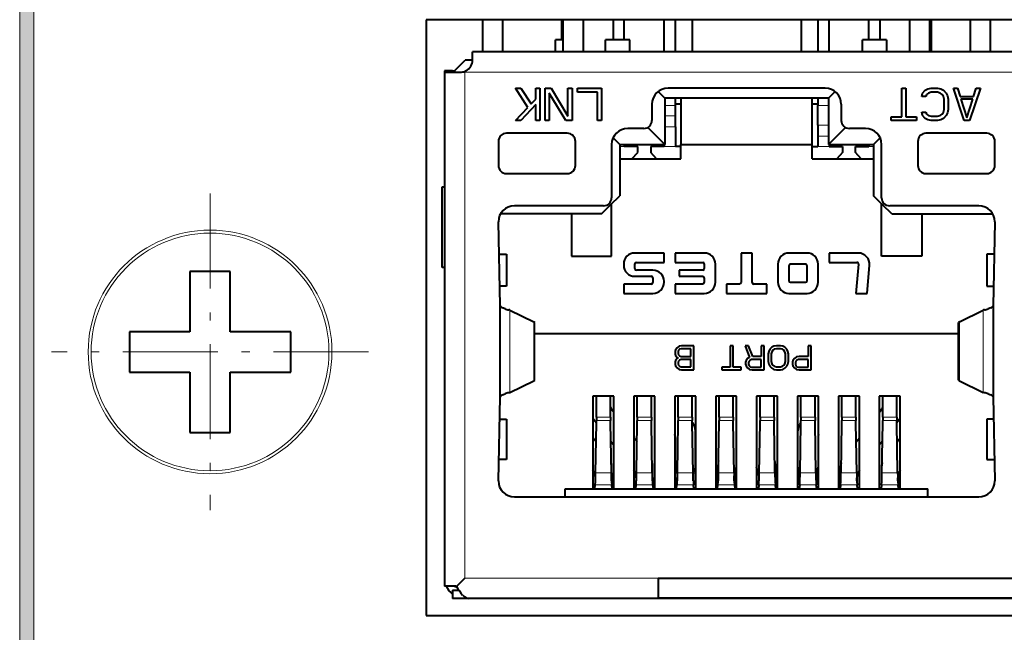
# Model space of a CAD drawing. Extents: x 76 to 549, y 35 to 371.
# Drawn here: x 228 to 240, y 353 to 361 of the extents above; entities that cross this region are included whole.
import ezdxf

# ---------------------------------------------------------------- set-up
doc = ezdxf.new("R2010")
doc.units = 0
doc.linetypes.add('DASHDOT', pattern=[18.5, 12, -3, 0.5, -3])
doc.layers.get('0').update_dxf_attribs({"lineweight": 13})
doc.layers.add('2', color=7, linetype='Continuous', lineweight=13)

# ---------------------------------------------------------------- blocks, each defined once
blk = doc.blocks.new('BLOCK2784')
at = {"color": 7, "linetype": 'DASHDOT', "lineweight": 13, "ltscale": 0.196617}
for p, q in [((-100.065002, -14.417658), (-100.065002, -22.282343)), ((-96.13266, -18.35), (-103.997345, -18.35))]:
    blk.add_line(p, q, dxfattribs=at)
blk = doc.blocks.new('BLOCK2909')
at = {"layer": '2', "color": 7, "lineweight": 5}
blk.add_solid([(-104.440445, -5.864998), (-104.790466, -5.864998), (-104.440445, -32.850605), (-104.790466, -32.850605)], dxfattribs=at)
blk = doc.blocks.new('BLOCK2949')
at = {"color": 7, "lineweight": 40}
for p, q in [((-65.2, -10.1), (-94.7, -10.1)), ((-94.7, -10.1), (-94.7, -24.9)), ((-93.3, -10.899996), (-93.3, -10.099994)), ((-92.8, -10.899996), (-92.8, -10.099994)), ((-91.335, -10.599996), (-91.335, -10.099989)), ((-91.3, -10.899996), (-91.3, -10.099994)), ((-90.8, -10.899996), (-90.8, -10.099994)), ((-90.065, -10.09999), (-90.065, -10.599994)), ((-89.785, -10.599994), (-89.785, -10.09999)), ((-88.795, -10.89999), (-88.795, -10.099989)), ((-88.515, -10.89999), (-88.515, -10.099989)), ((-88.1, -10.099993), (-88.1, -10.899994)), ((-85.4, -10.099993), (-85.4, -10.899994)), ((-84.985, -10.09999), (-84.985, -10.899992)), ((-84.705, -10.899992), (-84.705, -10.09999)), ((-83.715, -10.599992), (-83.715, -10.099989)), ((-83.435, -10.599992), (-83.435, -10.099989)), ((-82.7, -10.899995), (-82.7, -10.099993)), ((-82.2, -10.899995), (-82.2, -10.099993)), ((-82.165, -10.899992), (-82.165, -10.09999)), ((-81.2, -10.099988), (-81.2, -10.899989)), ((-80.7, -10.899995), (-80.7, -10.099993)), ((-91.300002, -10.6), (-91.495, -10.6)), ((-91.495, -10.899994), (-91.495, -10.6)), ((-89.65, -10.6), (-90.25, -10.6)), ((-90.25, -10.899998), (-90.25, -10.6)), ((-89.65, -10.899998), (-89.65, -10.6)), ((-83.275, -10.6), (-83.875, -10.6)), ((-83.875, -10.899998), (-83.875, -10.6)), ((-83.275, -10.6), (-83.275, -10.899998)), ((-66.38, -10.9), (-93.55, -10.9)), ((-93.55, -11.1), (-93.55, -10.9)), ((-93.995, -11.36), (-93.735, -11.1)), ((-93.55, -11.1), (-93.735, -11.1)), ((-94.245, -11.368413), (-94.245, -11.4)), ((-94.045, -11.368413), (-94.245, -11.368413)), ((-94.245, -11.4), (-94.245, -24.17)), ((-94.245, -11.4), (-93.85, -11.4)), ((-94.045, -11.368413), (-94.045, -11.4)), ((-94.045, -11.368413), (-93.995112, -11.368413)), ((-93.995, -11.4), (-93.995, -11.36)), ((-93.710696, -11.365696), (-93.745, -11.381025)), ((-93.710696, -11.365696), (-93.745, -11.4)), ((-92.483333, -11.8), (-92.35, -11.8)), ((-92.183333, -12.276596), (-92.483333, -11.8)), ((-92.35, -11.8), (-92.1, -12.191489)), ((-91.983333, -12.07234), (-91.983333, -11.8)), ((-91.983333, -11.8), (-91.883333, -11.8)), ((-91.883333, -11.8), (-91.883333, -12.6)), ((-91.75, -12.6), (-91.75, -11.8)), ((-91.75, -11.8), (-91.6, -11.8)), ((-91.233333, -12.6), (-91.65, -11.919149)), ((-91.65, -11.919149), (-91.65, -12.6)), ((-91.6, -11.8), (-91.183333, -12.497872)), ((-91.183333, -12.497872), (-91.183333, -11.8)), ((-91.183333, -11.8), (-91.083333, -11.8)), ((-91.083333, -11.8), (-91.083333, -12.6)), ((-90.95, -11.902128), (-90.95, -11.8)), ((-90.95, -11.8), (-90.35, -11.8)), ((-90.45, -11.902128), (-90.95, -11.902128)), ((-90.45, -12.6), (-90.45, -11.902128)), ((-90.35, -11.8), (-90.35, -12.6)), ((-88.78, -12.05), (-88.945669, -11.884331)), ((-84.8, -11.8), (-88.7, -11.8)), ((-84.554331, -11.884331), (-84.72, -12.05)), ((-82.9, -12.514894), (-82.9, -11.8)), ((-82.9, -11.8), (-82.8, -11.8)), ((-82.8, -11.8), (-82.8, -12.514894)), ((-82.4, -12.004255), (-82.383333, -11.919149)), ((-82.383333, -11.919149), (-82.316667, -11.851064)), ((-82.316667, -11.851064), (-82.25, -11.817021)), ((-82.283333, -11.953191), (-82.3, -12.004255)), ((-82.233333, -11.919149), (-82.283333, -11.953191)), ((-82.25, -11.817021), (-82.166667, -11.8)), ((-82.166667, -11.902128), (-82.233333, -11.919149)), ((-82.166667, -11.8), (-82.016667, -11.8)), ((-82.016667, -11.902128), (-82.166667, -11.902128)), ((-82.016667, -11.8), (-81.933333, -11.817021)), ((-81.95, -11.919149), (-82.016667, -11.902128)), ((-81.9, -11.953191), (-81.95, -11.919149)), ((-81.933333, -11.817021), (-81.866667, -11.851064)), ((-81.866667, -12.004255), (-81.9, -11.953191)), ((-81.866667, -11.851064), (-81.8, -11.919149)), ((-81.8, -11.919149), (-81.766667, -11.987234)), ((-81.35, -12.6), (-81.616667, -11.8)), ((-81.616667, -11.8), (-81.516667, -11.8)), ((-81.516667, -11.8), (-81.45, -12.004255)), ((-80.95, -11.8), (-81.216667, -12.6)), ((-81.116667, -12.004255), (-81.05, -11.8)), ((-81.05, -11.8), (-80.95, -11.8)), ((-91.983333, -12.208511), (-92.35, -12.6)), ((-92.1, -12.191489), (-91.983333, -12.07234)), ((-91.983333, -12.6), (-91.983333, -12.208511)), ((-89.1, -12.2), (-89.1, -12.6)), ((-88.78, -12.05), (-88.78, -13.2)), ((-84.72, -12.05), (-88.78, -12.05)), ((-88.380005, -12.2), (-88.515001, -12.2)), ((-88.515, -12.227592), (-88.515, -12.04999)), ((-88.38, -12.05), (-88.38, -13.2)), ((-84.985003, -12.2), (-85.120005, -12.2)), ((-85.12, -13.2), (-85.12, -12.05)), ((-84.985, -12.049992), (-84.985, -12.227592)), ((-84.72, -12.05), (-84.72, -13.2)), ((-84.4, -12.2), (-84.4, -12.6)), ((-82.3, -12.004255), (-82.4, -12.004255)), ((-81.85, -12.07234), (-81.866667, -12.004255)), ((-81.85, -12.32766), (-81.85, -12.07234)), ((-81.766667, -11.987234), (-81.75, -12.07234)), ((-81.75, -12.07234), (-81.75, -12.32766)), ((-81.45, -12.004255), (-81.116667, -12.004255)), ((-81.433333, -12.07234), (-81.283333, -12.531915)), ((-81.133333, -12.07234), (-81.433333, -12.07234)), ((-81.283333, -12.531915), (-81.133333, -12.07234)), ((-92.483333, -12.6), (-92.183333, -12.276596)), ((-88.515, -12.486007), (-88.515, -12.227592)), ((-84.985, -12.72093), (-84.985, -12.227592)), ((-82.383333, -12.480851), (-82.4, -12.395745)), ((-82.4, -12.395745), (-82.3, -12.395745)), ((-82.3, -12.395745), (-82.283333, -12.446809)), ((-82.283333, -12.446809), (-82.233333, -12.480851)), ((-81.95, -12.480851), (-81.9, -12.446809)), ((-81.9, -12.446809), (-81.866667, -12.395745)), ((-81.866667, -12.395745), (-81.85, -12.32766)), ((-81.766667, -12.412766), (-81.8, -12.480851)), ((-81.75, -12.32766), (-81.766667, -12.412766)), ((-92.35, -12.6), (-92.483333, -12.6)), ((-91.883333, -12.6), (-91.983333, -12.6)), ((-91.65, -12.6), (-91.75, -12.6)), ((-91.083333, -12.6), (-91.233333, -12.6)), ((-90.35, -12.6), (-90.45, -12.6)), ((-88.515, -12.756661), (-88.515, -12.486007)), ((-83.166667, -12.6), (-83.166667, -12.514894)), ((-83.166667, -12.514894), (-82.9, -12.514894)), ((-82.533333, -12.6), (-83.166667, -12.6)), ((-82.8, -12.514894), (-82.533333, -12.514894)), ((-82.533333, -12.514894), (-82.533333, -12.6)), ((-82.316667, -12.548936), (-82.383333, -12.480851)), ((-82.25, -12.582979), (-82.316667, -12.548936)), ((-82.166667, -12.6), (-82.25, -12.582979)), ((-82.233333, -12.480851), (-82.166667, -12.497872)), ((-82.166667, -12.497872), (-82.016667, -12.497872)), ((-82.016667, -12.6), (-82.166667, -12.6)), ((-82.016667, -12.497872), (-81.95, -12.480851)), ((-81.933333, -12.582979), (-82.016667, -12.6)), ((-81.866667, -12.548936), (-81.933333, -12.582979)), ((-81.8, -12.480851), (-81.866667, -12.548936)), ((-81.216667, -12.6), (-81.35, -12.6)), ((-91.2, -12.92), (-92.71, -12.92)), ((-89.3, -12.8), (-89.7, -12.8)), ((-89.204354, -12.775646), (-88.78, -13.2)), ((-88.515, -12.756661), (-88.515, -13.25)), ((-84.985, -12.72093), (-84.985, -12.991585)), ((-84.295634, -12.775634), (-84.72, -13.2)), ((-83.8, -12.8), (-84.2, -12.8)), ((-80.79, -12.92), (-82.3, -12.92)), ((-92.91, -13.12), (-92.91, -13.72)), ((-91, -13.72), (-91, -13.12)), ((-89.9, -13.2), (-90.064576, -13.035424)), ((-84.985, -12.991585), (-84.985, -13.25)), ((-83.435425, -13.035425), (-83.6, -13.2)), ((-82.5, -13.12), (-82.5, -13.72)), ((-80.59, -13.72), (-80.59, -13.12)), ((-90.1, -13.2), (-90.1, -14.52)), ((-89.9, -13.2), (-89.9, -14.47)), ((-89.9, -13.2), (-88.78, -13.2)), ((-89.785, -13.199493), (-89.785, -13.25)), ((-89.45, -13.25), (-89.785, -13.25)), ((-89.594852, -13.549999), (-89.45, -13.4)), ((-89.45, -13.4), (-89.45, -13.25)), ((-89.13, -13.25), (-89.13, -13.4)), ((-88.795, -13.25), (-89.13, -13.25)), ((-88.985148, -13.549999), (-89.13, -13.4)), ((-88.795, -13.199284), (-88.795, -13.25)), ((-88.380001, -13.25), (-88.515, -13.25)), ((-88.38, -13.2), (-85.12, -13.2)), ((-88.38, -13.55), (-88.38, -13.2)), ((-85.120001, -13.25), (-84.985, -13.25)), ((-85.12, -13.55), (-85.12, -13.2)), ((-84.72, -13.2), (-83.6, -13.2)), ((-84.705, -13.199493), (-84.705, -13.25)), ((-84.705, -13.25), (-84.37, -13.25)), ((-84.37, -13.4), (-84.514852, -13.549999)), ((-84.37, -13.25), (-84.37, -13.4)), ((-84.05, -13.25), (-83.715, -13.25)), ((-84.05, -13.4), (-84.05, -13.25)), ((-83.905148, -13.549999), (-84.05, -13.4)), ((-83.715, -13.199284), (-83.715, -13.25)), ((-83.6, -13.2), (-83.6, -14.47)), ((-83.4, -14.52), (-83.4, -13.2)), ((-89.9, -13.55), (-88.38, -13.55)), ((-85.12, -13.55), (-83.6, -13.55)), ((-92.71, -13.92), (-91.2, -13.92)), ((-82.3, -13.92), (-80.79, -13.92)), ((-94.306559, -14.25), (-94.245001, -14.25)), ((-94.306559, -16.25), (-94.306559, -14.25)), ((-90.125, -14.695), (-89.9, -14.47)), ((-83.375, -14.695), (-83.6, -14.47)), ((-90.3, -14.72), (-92.51, -14.72)), ((-90.35, -14.92), (-90.125, -14.695)), ((-90.125, -14.695), (-90.158579, -14.661421)), ((-90.1, -15.975), (-90.1, -14.67)), ((-83.4, -15.975), (-83.4, -14.67)), ((-83.341403, -14.661403), (-83.375, -14.695)), ((-83.15, -14.92), (-83.375, -14.695)), ((-80.99, -14.72), (-83.2, -14.72)), ((-92.866063, -17.205835), (-92.91, -15.12)), ((-90.35, -14.92), (-92.856411, -14.92)), ((-91.1, -14.92), (-91.1, -15.975)), ((-83.15, -14.92), (-80.64359, -14.92)), ((-82.4, -14.92), (-82.4, -15.975)), ((-80.59, -15.12), (-80.633937, -17.205835)), ((-92.893149, -15.92), (-92.71, -15.92)), ((-92.71, -15.92), (-92.71, -16.72)), ((-91.1, -15.975), (-90.1, -15.975)), ((-88.8, -15.895), (-89.525, -15.895)), ((-89.485, -16.125), (-88.8, -16.125)), ((-88.8, -16.125), (-88.8, -15.895)), ((-87.8, -15.895), (-88.525, -15.895)), ((-88.525, -15.895), (-88.525, -16.125)), ((-88.525, -16.125), (-87.84, -16.125)), ((-86.6125, -15.895), (-86.8875, -15.895)), ((-86.8875, -15.895), (-86.8875, -16.625)), ((-86.6125, -16.625), (-86.6125, -15.895)), ((-85.25, -15.895), (-85.7, -15.895)), ((-83.973952, -15.895), (-84.7, -15.895)), ((-84.7, -15.895), (-84.7, -16.125)), ((-84.7, -16.125), (-84.012616, -16.125)), ((-82.4, -15.975), (-83.4, -15.975)), ((-80.606852, -15.92), (-80.79, -15.92)), ((-80.79, -15.92), (-80.79, -16.72)), ((-100.565, -16.35), (-100.565, -17.85)), ((-100.065, -16.35), (-100.565, -16.35)), ((-99.565, -16.35), (-100.065, -16.35)), ((-99.565, -17.85), (-99.565, -16.35)), ((-94.24501, -16.25), (-94.306559, -16.25)), ((-89.8, -16.17), (-89.8, -16.195)), ((-89.525, -16.28), (-89.525, -16.165)), ((-89.075, -16.32), (-89.485, -16.32)), ((-87.84, -16.32), (-88.423, -16.32)), ((-88.423, -16.32), (-88.423, -16.47)), ((-87.8, -16.165), (-87.8, -16.28)), ((-87.525, -16.62), (-87.525, -16.17)), ((-85.975, -16.17), (-85.975, -16.62)), ((-85.7, -16.21), (-85.7, -16.58)), ((-85.29, -16.17), (-85.66, -16.17)), ((-85.25, -16.58), (-85.25, -16.21)), ((-84.975, -16.62), (-84.975, -16.17)), ((-83.972768, -16.168488), (-84.036368, -16.895)), ((-83.761368, -16.895), (-83.7, -16.193982)), ((-89.525, -16.47), (-89.115, -16.47)), ((-89.075, -16.51), (-89.075, -16.625)), ((-88.8, -16.62), (-88.8, -16.595)), ((-88.423, -16.47), (-87.84, -16.47)), ((-87.8, -16.51), (-87.8, -16.625)), ((-92.71, -16.72), (-92.876297, -16.72)), ((-89.115, -16.665), (-89.8, -16.665)), ((-89.8, -16.665), (-89.8, -16.895)), ((-87.84, -16.665), (-88.525, -16.665)), ((-88.525, -16.665), (-88.525, -16.895)), ((-86.9275, -16.665), (-87.25, -16.665)), ((-87.25, -16.665), (-87.25, -16.895)), ((-86.25, -16.665), (-86.5725, -16.665)), ((-86.25, -16.895), (-86.25, -16.665)), ((-85.66, -16.62), (-85.29, -16.62)), ((-80.79, -16.72), (-80.623704, -16.72)), ((-89.8, -16.895), (-89.075, -16.895)), ((-88.525, -16.895), (-87.8, -16.895)), ((-87.25, -16.895), (-86.25, -16.895)), ((-85.7, -16.895), (-85.25, -16.895)), ((-84.036368, -16.895), (-83.761368, -16.895)), ((-92.866063, -19.464165), (-92.866063, -17.205835)), ((-92.745469, -17.278914), (-92.807245, -17.252798)), ((-92.638809, -17.306523), (-92.649114, -17.304979)), ((-92.63006, -17.308101), (-92.638809, -17.306523)), ((-92.623535, -17.309544), (-92.63006, -17.308101)), ((-92.623081, -17.309656), (-92.032893, -17.605967)), ((-81.467107, -17.605967), (-80.876919, -17.309656)), ((-80.869629, -17.30804), (-80.876919, -17.309656)), ((-80.860821, -17.306463), (-80.869629, -17.30804)), ((-80.850886, -17.304979), (-80.860821, -17.306463)), ((-80.69266, -17.252817), (-80.754913, -17.278978)), ((-80.633937, -17.205835), (-80.633937, -19.464165)), ((-92.01, -19.047337), (-92.01, -17.622663)), ((-81.49, -19.047337), (-81.49, -17.622663)), ((-102.065, -17.85), (-102.065, -18.35)), ((-100.565, -17.85), (-102.065, -17.85)), ((-98.065, -17.85), (-99.565, -17.85)), ((-98.065, -18.35), (-98.065, -17.85)), ((-92.010006, -17.895), (-81.490006, -17.895)), ((-88.5125, -18.297128), (-88.525, -18.335426)), ((-88.475, -18.246064), (-88.5125, -18.297128)), ((-88.425, -18.207766), (-88.475, -18.246064)), ((-88.4375, -18.309894), (-88.45, -18.348191)), ((-88.4125, -18.284362), (-88.4375, -18.309894)), ((-88.3625, -18.195), (-88.425, -18.207766)), ((-88.375, -18.271596), (-88.4125, -18.284362)), ((-88.1375, -18.271596), (-88.375, -18.271596)), ((-88.0625, -18.195), (-88.3625, -18.195)), ((-88.1375, -18.463085), (-88.1375, -18.271596)), ((-88.0625, -18.795), (-88.0625, -18.195)), ((-87.0875, -18.195), (-87.1625, -18.195)), ((-87.1625, -18.195), (-87.1625, -18.73117)), ((-87.0875, -18.73117), (-87.0875, -18.195)), ((-86.7, -18.195), (-86.7875, -18.195)), ((-86.7875, -18.195), (-86.675, -18.488617)), ((-86.6, -18.463085), (-86.7, -18.195)), ((-86.3875, -18.195), (-86.3875, -18.463085)), ((-86.3125, -18.195), (-86.3875, -18.195)), ((-86.3125, -18.795), (-86.3125, -18.195)), ((-86.175, -18.284362), (-86.2, -18.335426)), ((-86.125, -18.233298), (-86.175, -18.284362)), ((-86.075, -18.207766), (-86.125, -18.233298)), ((-86.1, -18.309894), (-86.125, -18.348191)), ((-86.0625, -18.284362), (-86.1, -18.309894)), ((-86.0125, -18.195), (-86.075, -18.207766)), ((-86.0125, -18.271596), (-86.0625, -18.284362)), ((-85.9125, -18.195), (-86.0125, -18.195)), ((-85.9125, -18.271596), (-86.0125, -18.271596)), ((-85.85, -18.207766), (-85.9125, -18.195)), ((-85.8625, -18.284362), (-85.9125, -18.271596)), ((-85.825, -18.309894), (-85.8625, -18.284362)), ((-85.8, -18.233298), (-85.85, -18.207766)), ((-85.8, -18.348191), (-85.825, -18.309894)), ((-85.75, -18.284362), (-85.8, -18.233298)), ((-85.725, -18.335426), (-85.75, -18.284362)), ((-85.15, -18.195), (-85.225, -18.195)), ((-85.225, -18.195), (-85.225, -18.463085)), ((-85.15, -18.795), (-85.15, -18.195)), ((-102.065, -18.35), (-102.065, -18.85)), ((-98.065, -18.85), (-98.065, -18.35)), ((-88.525, -18.335426), (-88.525, -18.399255)), ((-88.525, -18.399255), (-88.5125, -18.437553)), ((-88.5125, -18.565213), (-88.525, -18.603511)), ((-88.5125, -18.437553), (-88.475, -18.488617)), ((-88.475, -18.514149), (-88.5125, -18.565213)), ((-88.475, -18.488617), (-88.45, -18.501383)), ((-88.45, -18.501383), (-88.475, -18.514149)), ((-88.45, -18.348191), (-88.45, -18.386489)), ((-88.45, -18.386489), (-88.4375, -18.424787)), ((-88.4375, -18.424787), (-88.4125, -18.450319)), ((-88.4125, -18.552447), (-88.4375, -18.577979)), ((-88.4125, -18.450319), (-88.375, -18.463085)), ((-88.375, -18.539681), (-88.4125, -18.552447)), ((-88.375, -18.463085), (-88.1375, -18.463085)), ((-88.1375, -18.539681), (-88.375, -18.539681)), ((-88.1375, -18.718404), (-88.1375, -18.539681)), ((-86.7625, -18.565213), (-86.775, -18.603511)), ((-86.725, -18.514149), (-86.7625, -18.565213)), ((-86.675, -18.488617), (-86.725, -18.514149)), ((-86.6625, -18.552447), (-86.6875, -18.577979)), ((-86.625, -18.539681), (-86.6625, -18.552447)), ((-86.3875, -18.539681), (-86.625, -18.539681)), ((-86.3875, -18.463085), (-86.6, -18.463085)), ((-86.3875, -18.73117), (-86.3875, -18.539681)), ((-86.2, -18.335426), (-86.2125, -18.399255)), ((-86.2125, -18.399255), (-86.2125, -18.590745)), ((-86.125, -18.348191), (-86.1375, -18.399255)), ((-86.1375, -18.399255), (-86.1375, -18.590745)), ((-85.7875, -18.399255), (-85.8, -18.348191)), ((-85.7875, -18.590745), (-85.7875, -18.399255)), ((-85.7125, -18.399255), (-85.725, -18.335426)), ((-85.7125, -18.590745), (-85.7125, -18.399255)), ((-85.6, -18.565213), (-85.6125, -18.603511)), ((-85.5625, -18.514149), (-85.6, -18.565213)), ((-85.5125, -18.475851), (-85.5625, -18.514149)), ((-85.5, -18.552447), (-85.525, -18.577979)), ((-85.45, -18.463085), (-85.5125, -18.475851)), ((-85.4625, -18.539681), (-85.5, -18.552447)), ((-85.225, -18.539681), (-85.4625, -18.539681)), ((-85.225, -18.463085), (-85.45, -18.463085)), ((-85.225, -18.73117), (-85.225, -18.539681)), ((-88.525, -18.603511), (-88.525, -18.654574)), ((-88.525, -18.654574), (-88.5125, -18.692872)), ((-88.5125, -18.692872), (-88.475, -18.743936)), ((-88.475, -18.743936), (-88.425, -18.782234)), ((-88.4375, -18.577979), (-88.45, -18.616277)), ((-88.45, -18.616277), (-88.45, -18.641808)), ((-88.45, -18.641808), (-88.4375, -18.680106)), ((-88.4375, -18.680106), (-88.4125, -18.705638)), ((-88.425, -18.782234), (-88.3625, -18.795)), ((-88.4125, -18.705638), (-88.375, -18.718404)), ((-88.375, -18.718404), (-88.1375, -18.718404)), ((-88.3625, -18.795), (-88.0625, -18.795)), ((-87.3625, -18.73117), (-87.3625, -18.795)), ((-87.1625, -18.73117), (-87.3625, -18.73117)), ((-87.3625, -18.795), (-86.8875, -18.795)), ((-86.8875, -18.73117), (-87.0875, -18.73117)), ((-86.8875, -18.795), (-86.8875, -18.73117)), ((-86.775, -18.603511), (-86.775, -18.654574)), ((-86.775, -18.654574), (-86.7625, -18.692872)), ((-86.7625, -18.692872), (-86.725, -18.743936)), ((-86.725, -18.743936), (-86.675, -18.782234)), ((-86.6875, -18.577979), (-86.7, -18.616277)), ((-86.7, -18.616277), (-86.7, -18.654574)), ((-86.7, -18.654574), (-86.6875, -18.692872)), ((-86.6875, -18.692872), (-86.6625, -18.718404)), ((-86.675, -18.782234), (-86.6125, -18.795)), ((-86.6625, -18.718404), (-86.625, -18.73117)), ((-86.625, -18.73117), (-86.3875, -18.73117)), ((-86.6125, -18.795), (-86.3125, -18.795)), ((-86.2125, -18.590745), (-86.2, -18.654574)), ((-86.2, -18.654574), (-86.175, -18.705638)), ((-86.175, -18.705638), (-86.125, -18.756702)), ((-86.1375, -18.590745), (-86.125, -18.641808)), ((-86.125, -18.641808), (-86.1, -18.680106)), ((-86.125, -18.756702), (-86.075, -18.782234)), ((-86.1, -18.680106), (-86.0625, -18.705638)), ((-86.075, -18.782234), (-86.0125, -18.795)), ((-86.0625, -18.705638), (-86.0125, -18.718404)), ((-86.0125, -18.718404), (-85.9125, -18.718404)), ((-86.0125, -18.795), (-85.9125, -18.795)), ((-85.9125, -18.718404), (-85.8625, -18.705638)), ((-85.9125, -18.795), (-85.85, -18.782234)), ((-85.8625, -18.705638), (-85.825, -18.680106)), ((-85.85, -18.782234), (-85.8, -18.756702)), ((-85.825, -18.680106), (-85.8, -18.641808)), ((-85.8, -18.641808), (-85.7875, -18.590745)), ((-85.8, -18.756702), (-85.75, -18.705638)), ((-85.75, -18.705638), (-85.725, -18.654574)), ((-85.725, -18.654574), (-85.7125, -18.590745)), ((-85.6125, -18.603511), (-85.6125, -18.654574)), ((-85.6125, -18.654574), (-85.6, -18.692872)), ((-85.6, -18.692872), (-85.5625, -18.743936)), ((-85.5625, -18.743936), (-85.5125, -18.782234)), ((-85.525, -18.577979), (-85.5375, -18.616277)), ((-85.5375, -18.616277), (-85.5375, -18.654574)), ((-85.5375, -18.654574), (-85.525, -18.692872)), ((-85.525, -18.692872), (-85.5, -18.718404)), ((-85.5125, -18.782234), (-85.45, -18.795)), ((-85.5, -18.718404), (-85.4625, -18.73117)), ((-85.4625, -18.73117), (-85.225, -18.73117)), ((-85.45, -18.795), (-85.15, -18.795)), ((-102.065, -18.85), (-100.565, -18.85)), ((-100.565, -18.85), (-100.565, -20.35)), ((-99.565, -18.85), (-98.065, -18.85)), ((-99.565, -20.35), (-99.565, -18.85)), ((-92.623081, -19.360344), (-92.032893, -19.064033)), ((-81.467107, -19.064033), (-80.876919, -19.360344)), ((-92.91, -21.55), (-92.866063, -19.464165)), ((-92.807393, -19.417096), (-92.745405, -19.3911)), ((-92.638809, -19.363477), (-92.649114, -19.365021)), ((-92.63006, -19.361899), (-92.638809, -19.363477)), ((-92.623535, -19.360456), (-92.63006, -19.361899)), ((-90.0425, -19.45), (-90.5625, -19.45)), ((-90.5625, -19.45), (-90.5625, -21.75)), ((-90.4775, -19.969287), (-90.4775, -19.45)), ((-90.1275, -19.969287), (-90.1275, -19.45)), ((-90.0425, -21.75), (-90.0425, -19.45)), ((-89.0275, -19.45), (-89.5475, -19.45)), ((-89.5475, -19.45), (-89.5475, -21.75)), ((-89.4625, -19.969287), (-89.4625, -19.45)), ((-89.1125, -19.969287), (-89.1125, -19.45)), ((-89.0275, -21.75), (-89.0275, -19.45)), ((-88.0125, -19.45), (-88.5325, -19.45)), ((-88.5325, -19.45), (-88.5325, -21.75)), ((-88.4475, -19.969287), (-88.4475, -19.45)), ((-88.0975, -19.969287), (-88.0975, -19.45)), ((-88.0125, -21.75), (-88.0125, -19.45)), ((-86.9975, -19.45), (-87.5175, -19.45)), ((-87.5175, -19.45), (-87.5175, -21.75)), ((-87.4325, -19.969287), (-87.4325, -19.45)), ((-87.0825, -19.969287), (-87.0825, -19.45)), ((-86.9975, -21.75), (-86.9975, -19.45)), ((-86.5025, -19.45), (-86.5025, -21.75)), ((-85.9825, -19.45), (-86.5025, -19.45)), ((-86.4175, -19.969287), (-86.4175, -19.45)), ((-86.0675, -19.969287), (-86.0675, -19.45)), ((-85.9825, -21.75), (-85.9825, -19.45)), ((-84.9675, -19.45), (-85.4875, -19.45)), ((-85.4875, -19.45), (-85.4875, -21.75)), ((-85.4025, -19.969287), (-85.4025, -19.45)), ((-85.0525, -19.969287), (-85.0525, -19.45)), ((-84.9675, -21.75), (-84.9675, -19.45)), ((-83.9525, -19.45), (-84.4725, -19.45)), ((-84.4725, -19.45), (-84.4725, -21.75)), ((-84.3875, -19.969287), (-84.3875, -19.45)), ((-84.0375, -19.969287), (-84.0375, -19.45)), ((-83.9525, -21.75), (-83.9525, -19.45)), ((-82.9375, -19.45), (-83.4575, -19.45)), ((-83.4575, -19.45), (-83.4575, -21.75)), ((-83.3725, -19.969287), (-83.3725, -19.45)), ((-83.0225, -19.969287), (-83.0225, -19.45)), ((-82.9375, -21.75), (-82.9375, -19.45)), ((-80.869629, -19.36196), (-80.876919, -19.360344)), ((-80.860821, -19.363537), (-80.869629, -19.36196)), ((-80.850886, -19.365021), (-80.860821, -19.363537)), ((-80.754545, -19.391111), (-80.692763, -19.417199)), ((-80.633937, -19.464165), (-80.59, -21.55)), ((-92.877771, -20.02), (-92.71, -20.02)), ((-92.71, -20.02), (-92.71, -21.02)), ((-90.562502, -19.998292), (-90.477504, -20.107146)), ((-90.4775, -19.969287), (-90.4775, -20.055515)), ((-90.1275, -19.969287), (-90.1275, -20.055515)), ((-90.042502, -19.851817), (-90.081453, -19.801934)), ((-89.4625, -19.969287), (-89.4625, -20.055515)), ((-89.1125, -19.969287), (-89.1125, -20.055515)), ((-88.4475, -19.969287), (-88.4475, -20.055515)), ((-88.0975, -19.969287), (-88.0975, -20.055515)), ((-87.4325, -19.969287), (-87.4325, -20.055515)), ((-87.0825, -19.969287), (-87.0825, -20.055515)), ((-86.4175, -19.969287), (-86.4175, -20.055515)), ((-86.0675, -19.969287), (-86.0675, -20.055515)), ((-85.4025, -19.969287), (-85.4025, -20.055515)), ((-85.0525, -19.969287), (-85.0525, -20.055515)), ((-84.3875, -19.969287), (-84.3875, -20.055515)), ((-84.0375, -19.969287), (-84.0375, -20.055515)), ((-83.457502, -19.851822), (-83.418547, -19.801934)), ((-83.3725, -19.969287), (-83.3725, -20.055515)), ((-82.937502, -19.998297), (-83.022504, -20.107155)), ((-83.0225, -19.969287), (-83.0225, -20.055515)), ((-80.79, -20.02), (-80.79, -21.02)), ((-80.622229, -20.02), (-80.79, -20.02)), ((-90.497724, -21.353448), (-90.4775, -20.116675)), ((-90.4775, -20.116675), (-90.4775, -20.055515)), ((-90.1275, -20.116675), (-90.1275, -20.055515)), ((-90.107276, -21.353448), (-90.1275, -20.116675)), ((-89.482724, -21.353448), (-89.4625, -20.116675)), ((-89.4625, -20.116675), (-89.4625, -20.055515)), ((-89.1125, -20.116675), (-89.1125, -20.055515)), ((-89.092276, -21.353448), (-89.1125, -20.116675)), ((-88.467724, -21.353448), (-88.4475, -20.116675)), ((-88.4475, -20.116675), (-88.4475, -20.055515)), ((-88.086047, -20.12153), (-88.097504, -20.106858)), ((-88.0975, -20.116675), (-88.0975, -20.055515)), ((-88.077276, -21.353448), (-88.0975, -20.116675)), ((-87.452724, -21.353448), (-87.4325, -20.116675)), ((-87.4325, -20.116675), (-87.4325, -20.055515)), ((-87.0825, -20.116675), (-87.0825, -20.055515)), ((-87.062276, -21.353448), (-87.0825, -20.116675)), ((-86.437724, -21.353448), (-86.4175, -20.116675)), ((-86.4175, -20.116675), (-86.4175, -20.055515)), ((-86.0675, -20.116675), (-86.0675, -20.055515)), ((-86.047276, -21.353448), (-86.0675, -20.116675)), ((-85.422724, -21.353448), (-85.4025, -20.116675)), ((-85.413953, -20.12153), (-85.402504, -20.106867)), ((-85.4025, -20.116675), (-85.4025, -20.055515)), ((-85.0525, -20.116675), (-85.0525, -20.055515)), ((-85.032276, -21.353448), (-85.0525, -20.116675)), ((-84.407724, -21.353448), (-84.3875, -20.116675)), ((-84.3875, -20.116675), (-84.3875, -20.055515)), ((-84.0375, -20.116675), (-84.0375, -20.055515)), ((-84.017276, -21.353448), (-84.0375, -20.116675)), ((-83.392724, -21.353448), (-83.3725, -20.116675)), ((-83.3725, -20.116675), (-83.3725, -20.055515)), ((-83.0225, -20.116675), (-83.0225, -20.055515)), ((-83.002276, -21.353448), (-83.0225, -20.116675)), ((-100.565, -20.35), (-100.065, -20.35)), ((-100.065, -20.35), (-99.565, -20.35)), ((-90.485159, -20.584792), (-90.562502, -20.485742)), ((-89.470159, -20.584792), (-89.547502, -20.485742)), ((-88.5225, -20.478253), (-88.5225, -21.209169)), ((-88.0225, -21.209169), (-88.0225, -20.306165)), ((-85.4775, -21.209169), (-85.4775, -20.306165)), ((-84.9775, -20.478253), (-84.9775, -21.209169)), ((-84.029849, -20.584802), (-83.952502, -20.485747)), ((-83.014849, -20.584802), (-82.937502, -20.485747)), ((-90.120177, -20.564759), (-90.042502, -20.664234)), ((-83.379832, -20.56477), (-83.457502, -20.664238)), ((-92.71, -21.02), (-92.898836, -21.02)), ((-90.1025, -21.551966), (-90.1025, -21.178099)), ((-89.0875, -21.552115), (-89.0875, -21.178099)), ((-87.4575, -21.127744), (-87.4575, -21.551801)), ((-87.039408, -21.325292), (-86.997502, -21.210157)), ((-86.460592, -21.325292), (-86.502502, -21.210146)), ((-86.0425, -21.127744), (-86.0425, -21.552115)), ((-84.4125, -21.551801), (-84.4125, -21.178099)), ((-83.3975, -21.551801), (-83.3975, -21.178099)), ((-80.79, -21.02), (-80.601165, -21.02)), ((-90.5025, -21.551654), (-90.5025, -21.478253)), ((-89.4875, -21.478253), (-89.4875, -21.551801)), ((-88.4725, -21.375), (-88.4725, -21.551654)), ((-88.0725, -21.551966), (-88.0725, -21.375)), ((-87.0575, -21.552115), (-87.0575, -21.427898)), ((-86.4425, -21.551801), (-86.4425, -21.427898)), ((-85.4275, -21.551801), (-85.4275, -21.375)), ((-85.0275, -21.375), (-85.0275, -21.552115)), ((-84.0125, -21.552115), (-84.0125, -21.478253)), ((-82.9975, -21.552115), (-82.9975, -21.478253)), ((-90.518522, -21.749997), (-90.507912, -21.652217)), ((-90.086478, -21.749997), (-90.097088, -21.652217)), ((-89.503522, -21.749997), (-89.492912, -21.652217)), ((-89.082088, -21.652217), (-89.071478, -21.749997)), ((-88.488522, -21.749997), (-88.477912, -21.652217)), ((-88.056478, -21.749997), (-88.067088, -21.652217)), ((-87.473522, -21.749997), (-87.462912, -21.652217)), ((-87.052088, -21.652217), (-87.041478, -21.749997)), ((-86.447912, -21.652217), (-86.458522, -21.749997)), ((-86.026478, -21.749997), (-86.037088, -21.652217)), ((-85.432912, -21.652217), (-85.443522, -21.749997)), ((-85.011478, -21.749997), (-85.022088, -21.652217)), ((-84.417912, -21.652217), (-84.428522, -21.749997)), ((-83.996478, -21.749997), (-84.007088, -21.652217)), ((-83.402912, -21.652217), (-83.413522, -21.749997)), ((-82.981478, -21.749997), (-82.992088, -21.652217)), ((-92.51, -21.95), (-80.99, -21.95)), ((-91.25, -21.75), (-82.25, -21.75)), ((-91.25, -21.95), (-91.25, -21.75)), ((-82.25, -21.95), (-82.25, -21.75)), ((-94.008961, -24.17), (-94.245, -24.17)), ((-93.968733, -24.17), (-94.008961, -24.17)), ((-94.008945, -24.16961), (-94.008833, -24.168712)), ((-94.008596, -24.167981), (-94.008219, -24.167182)), ((-94.006825, -24.165837), (-94.005749, -24.165258)), ((-94.005136, -24.165028), (-94.000283, -24.164403)), ((-93.999726, -24.164405), (-93.996964, -24.164544)), ((-93.996964, -24.164544), (-93.990936, -24.165323)), ((-93.990936, -24.165323), (-93.97885, -24.167753)), ((-93.97885, -24.167753), (-93.966641, -24.170465)), ((-93.9569, -24.182364), (-93.968596, -24.169994)), ((-93.966641, -24.170465), (-93.948336, -24.173336)), ((-93.928355, -24.207416), (-93.9569, -24.182364)), ((-93.948336, -24.173336), (-93.745, -23.97)), ((-88.945, -23.97), (-80.085, -23.97)), ((-88.945, -23.97), (-88.945, -24.47)), ((-94.045, -24.27), (-93.88931, -24.27)), ((-94.045, -24.27), (-94.045, -24.47)), ((-93.745, -24.47), (-94.045, -24.47)), ((-93.645, -24.47), (-93.745, -24.47)), ((-88.945, -24.47), (-93.645, -24.47)), ((-80.085, -24.468516), (-88.945, -24.468516)), ((-80.085, -24.47), (-88.945, -24.47)), ((-94.7, -24.9), (-65.2, -24.9))]:
    blk.add_line(p, q, dxfattribs=at)
at = {"color": 7, "lineweight": 13}
for p, q in [((-66.185, -11.4), (-93.745, -11.4)), ((-93.745, -11.4), (-93.745, -23.97)), ((-88.515, -12.227592), (-88.78001, -12.227592)), ((-84.720008, -12.227592), (-84.985, -12.227592)), ((-88.515, -12.486007), (-88.78001, -12.486007)), ((-88.515, -12.756661), (-88.780009, -12.756661)), ((-84.720008, -12.72093), (-84.985, -12.72093)), ((-84.985, -12.991585), (-84.720009, -12.991585)), ((-89.785, -13.25), (-89.900009, -13.25)), ((-88.515, -13.25), (-88.795, -13.25)), ((-84.985, -13.25), (-84.705, -13.25)), ((-83.715, -13.25), (-83.600009, -13.25)), ((-92.623081, -19.360344), (-92.623081, -17.309656)), ((-80.876919, -17.309656), (-80.876919, -19.360344)), ((-92.032893, -17.605967), (-92.032893, -19.064033)), ((-81.467107, -19.064033), (-81.467107, -17.605967)), ((-90.1275, -19.969287), (-90.4775, -19.969287)), ((-89.1125, -19.969287), (-89.4625, -19.969287)), ((-88.0975, -19.969287), (-88.4475, -19.969287)), ((-87.0825, -19.969287), (-87.4325, -19.969287)), ((-86.4175, -19.969287), (-86.0675, -19.969287)), ((-85.4025, -19.969287), (-85.0525, -19.969287)), ((-84.3875, -19.969287), (-84.0375, -19.969287)), ((-83.3725, -19.969287), (-83.0225, -19.969287)), ((-90.4775, -20.055515), (-90.1275, -20.055515)), ((-89.4625, -20.055515), (-89.1125, -20.055515)), ((-88.4475, -20.055515), (-88.0975, -20.055515)), ((-87.4325, -20.055515), (-87.0825, -20.055515)), ((-86.0675, -20.055515), (-86.4175, -20.055515)), ((-85.0525, -20.055515), (-85.4025, -20.055515)), ((-84.0375, -20.055515), (-84.3875, -20.055515)), ((-83.0225, -20.055515), (-83.3725, -20.055515)), ((-90.107276, -21.353448), (-90.497724, -21.353448)), ((-89.092276, -21.353448), (-89.482724, -21.353448)), ((-88.077276, -21.353448), (-88.467724, -21.353448)), ((-87.062276, -21.353448), (-87.452724, -21.353448)), ((-86.437724, -21.353448), (-86.047276, -21.353448)), ((-85.422724, -21.353448), (-85.032276, -21.353448)), ((-84.407724, -21.353448), (-84.017276, -21.353448)), ((-83.392724, -21.353448), (-83.002276, -21.353448)), ((-90.507912, -21.652217), (-90.097088, -21.652217)), ((-89.492912, -21.652217), (-89.082088, -21.652217)), ((-88.477912, -21.652217), (-88.067088, -21.652217)), ((-87.462912, -21.652217), (-87.052088, -21.652217)), ((-86.037088, -21.652217), (-86.447912, -21.652217)), ((-85.022088, -21.652217), (-85.432912, -21.652217)), ((-84.007088, -21.652217), (-84.417912, -21.652217)), ((-82.992088, -21.652217), (-83.402912, -21.652217)), ((-88.945, -23.97), (-93.745, -23.97)), ((-93.745, -24.47), (-93.745, -24.433947))]:
    blk.add_line(p, q, dxfattribs=at)
blk.add_circle((-100.065, -18.35), 2.950716, dxfattribs=at)
at = {"color": 7, "lineweight": 40}
for centre, radius, start, end in [((-93.85, -11.1), 0.3, 297.667891, 0), ((-93.85, -11.1), 0.3, 270, 290.487315), ((-88.7, -12.2), 0.4, 90, 180), ((-84.8, -12.2), 0.4, 0, 90), ((-89.3, -12.6), 0.2, 270, 360), ((-84.2, -12.6), 0.2, 180, 270), ((-92.71, -13.12), 0.2, 90, 180), ((-91.2, -13.12), 0.2, 0, 90), ((-89.7, -13.2), 0.4, 90, 180), ((-83.8, -13.2), 0.4, 0, 90), ((-82.3, -13.12), 0.2, 90, 180), ((-80.79, -13.12), 0.2, 0, 90), ((-92.71, -13.72), 0.2, 180, 270), ((-91.2, -13.72), 0.2, 270, 360), ((-82.3, -13.72), 0.2, 180, 270), ((-80.79, -13.72), 0.2, 270, 360), ((-90.3, -14.52), 0.2, 270, 360), ((-83.2, -14.52), 0.2, 180, 270), ((-92.51, -15.12), 0.4, 90, 180), ((-80.99, -15.12), 0.4, 0, 90), ((-89.525, -16.17), 0.275, 90, 180), ((-89.485, -16.165), 0.04, 90, 180), ((-87.84, -16.165), 0.04, 0, 90), ((-87.8, -16.17), 0.275, 0, 90), ((-85.7, -16.17), 0.275, 90, 180), ((-85.25, -16.17), 0.275, 0, 90), ((-84.012616, -16.165), 0.04, 354.997, 450), ((-83.973952, -16.17), 0.275, 354.997, 450), ((-89.525, -16.195), 0.275, 180, 270), ((-89.485, -16.28), 0.04, 180, 270), ((-89.075, -16.595), 0.275, 0, 90), ((-87.84, -16.28), 0.04, 270, 360), ((-85.66, -16.21), 0.04, 90.000001, 179.999999), ((-85.29, -16.21), 0.04, 0.000001, 89.999999), ((-89.115, -16.51), 0.04, 0, 90), ((-87.84, -16.51), 0.04, 0, 90), ((-85.66, -16.58), 0.04, 180.000001, 269.999999), ((-85.29, -16.58), 0.04, 270.000001, 359.999999), ((-89.115, -16.625), 0.04, 270, 360), ((-89.075, -16.62), 0.275, 270, 360), ((-87.84, -16.625), 0.04, 270, 360), ((-87.8, -16.62), 0.275, 270, 360), ((-86.9275, -16.625), 0.04, 270, 360), ((-86.5725, -16.625), 0.04, 180, 270), ((-85.7, -16.62), 0.275, 180, 270), ((-85.25, -16.62), 0.275, 270, 360), ((-92.764399, -17.136003), 0.123789, 214.484778, 249.854599), ((-92.565682, -16.810523), 0.501589, 249.001198, 260.422357), ((-80.933391, -16.815533), 0.496495, 279.568359, 291.062339), ((-80.737526, -17.133951), 0.126502, 290.679153, 325.242231), ((-92.036114, -17.63615), 0.029844, 27.313756, 83.90706), ((-81.463886, -17.63615), 0.029844, 96.092936, 152.686248), ((-92.036114, -19.03385), 0.029844, 276.09294, 332.686244), ((-81.463886, -19.03385), 0.029844, 207.313752, 263.907064), ((-92.761897, -19.536383), 0.127146, 110.87689, 145.266638), ((-92.565404, -19.859709), 0.501866, 99.6045, 111.012688), ((-80.934273, -19.858735), 0.50085, 68.976102, 80.413297), ((-80.735972, -19.534423), 0.12433, 34.549764, 69.765666), ((-89.845, -19.6173), 0.3, 199.665132, 217.984494), ((-83.655, -19.6173), 0.3, 322.015506, 340.331856), ((-88.3225, -20.306165), 0.3, 0, 37.984494), ((-85.1775, -20.306165), 0.3, 142.015506, 180), ((-88.8225, -20.478253), 0.3, 0, 14.836539), ((-84.6775, -20.478253), 0.3, 165.166316, 180), ((-90.4025, -21.178099), 0.3, 0, 13.934792), ((-89.3875, -21.178099), 0.3, 359.999999, 373.934793), ((-88.2225, -21.209169), 0.3, 180, 213.55731), ((-88.3225, -21.209169), 0.3, 326.44269, 360), ((-87.1575, -21.127744), 0.3, 165.39094, 179.999999), ((-86.3425, -21.127744), 0.3, 0, 14.616325), ((-85.1775, -21.209169), 0.3, 180, 213.55731), ((-85.2775, -21.209169), 0.3, 326.44269, 360), ((-84.1125, -21.178099), 0.3, 166.072925, 180), ((-83.0975, -21.178099), 0.3, 166.072925, 180), ((-90.8025, -21.478253), 0.3, 0, 37.984494), ((-95.868108, -21.334754), 5.369981, 356.610554, 359.800558), ((-84.736892, -21.334754), 5.369981, 180.199442, 183.389446), ((-89.7875, -21.478253), 0.3, 0, 37.984494), ((-94.83617, -21.335272), 5.35304, 356.605375, 359.805476), ((-83.738831, -21.335272), 5.353039, 180.194524, 183.394626), ((-93.838108, -21.334754), 5.369981, 356.610554, 359.800558), ((-82.706892, -21.334754), 5.369981, 180.199442, 183.389446), ((-92.80617, -21.335272), 5.35304, 356.605375, 359.805476), ((-81.708831, -21.335272), 5.353039, 180.194524, 183.394626), ((-86.7575, -21.427898), 0.3, 160, 180), ((-86.7425, -21.427898), 0.3, 0, 20), ((-91.791169, -21.335272), 5.353039, 356.605374, 359.805476), ((-80.69383, -21.335272), 5.353039, 180.194524, 183.394625), ((-90.776169, -21.335272), 5.353039, 356.605374, 359.805476), ((-79.67883, -21.335272), 5.353039, 180.194524, 183.394625), ((-89.761169, -21.335272), 5.353039, 356.605374, 359.805476), ((-78.66383, -21.335272), 5.353039, 180.194524, 183.394625), ((-83.7125, -21.478253), 0.3, 142.015506, 180), ((-88.746169, -21.335272), 5.353039, 356.605374, 359.805476), ((-77.64883, -21.335272), 5.353039, 180.194524, 183.394625), ((-82.6975, -21.478253), 0.3, 142.015506, 180), ((-92.51, -21.55), 0.4, 180, 270), ((-80.99, -21.55), 0.4, 270, 360), ((-93.745, -23.97), 0.5, 203.578151, 233.135372), ((-92.973586, -23.657194), 1.102223, 207.901755, 221.650711)]:
    blk.add_arc(centre, radius, start, end, dxfattribs=at)
at = {"color": 7, "lineweight": 13}
blk.add_arc((-100.065, -18.35), 3.024879, 0, 359.924162, dxfattribs=at)
at = {"color": 7, "lineweight": 40}
blk.add_ellipse((-93.980255, -20.955513), major_axis=(0.34796, -3.513863), ratio=0.190519, start_param=6.049600196, end_param=6.264296284, dxfattribs=at)

msp = doc.modelspace()

# ---------------------------------------------------------------- linework, layer by layer
at = {"layer": '2', "color": 7, "lineweight": 13}
msp.add_lwpolyline([(228.367, 362.988), (228.192, 362.988), (228.192, 349.496), (228.367, 349.496)], close=True, dxfattribs=at)

# ---------------------------------------------------------------- block references
at = {"lineweight": 0, "xscale": 0.5, "yscale": 0.5, "zscale": 0.5}
for name in ['BLOCK2949', 'BLOCK2784']:
    msp.add_blockref(name, (280.587, 365.921), dxfattribs=at)
at = {"layer": '2', "lineweight": 0, "xscale": 0.5, "yscale": 0.5, "zscale": 0.5}
msp.add_blockref('BLOCK2909', (280.587, 365.921), dxfattribs=at)

doc.saveas('drawing.dxf')
